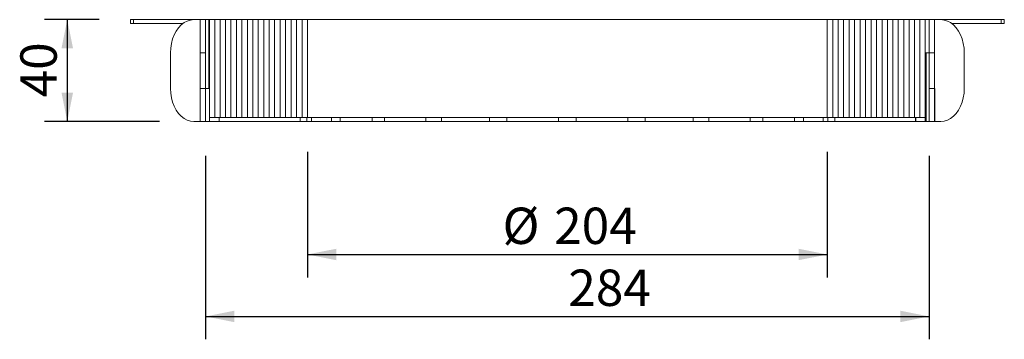
# Model space of a CAD drawing. Units: millimetres. Extents: x 12 to 767, y 53 to 519.
# Drawn here: x 12 to 399, y 204 to 330 of the extents above; entities that cross this region are included whole.
import ezdxf

# ---------------------------------------------------------------- set-up
doc = ezdxf.new("R2010")
doc.units = ezdxf.units.MM
doc.header["$LTSCALE"] = 9
doc.linetypes.add('SLD-Durchgehend', pattern=[0])
doc.layers.add('BESCHRIFTUNG', color=167, linetype='SLD-Durchgehend')
doc.styles.add('SLDTEXTSTYLE0', font='TXT', dxfattribs={"width": 0.605})
doc.dimstyles.new('SLDDIMSTYLE0', dxfattribs={"dimtxt": 13.868921, "dimasz": 11.25, "dimexe": 0, "dimexo": 0.0625, "dimgap": 3.46723, "dimtad": 1, "dimrnd": 1e-09, "dimzin": 12, "dimdsep": 46, "dimtxsty": 'SLDTEXTSTYLE0', "dimsah": 1, "dimcen": 0.09, "dimadec": 0, "dimazin": 3, "dimtfac": 1, "dimtofl": 0, "dimtmove": 0, "dimatfit": 3, "dimfxl": 1, "dimfrac": 2, "dimtolj": 1, "dimtzin": 12, "dimarcsym": 0})

# ---------------------------------------------------------------- blocks, each defined once
blk = doc.blocks.new('_D')
at = {"layer": 'BESCHRIFTUNG', "transparency": 16777216}
for p, q in [((125.14, 277.85), (125.14, 228.54)), ((329.14, 277.85), (329.14, 228.54)), ((125.14, 237.54), (329.14, 237.54))]:
    blk.add_line(p, q, dxfattribs=at)
for points in [[(125.14, 237.54), (136.39, 235.29), (136.39, 239.79)], [(329.14, 237.54), (317.89, 239.79), (317.89, 235.29)]]:
    blk.add_solid(points, dxfattribs=at)
at = {"layer": 'BESCHRIFTUNG', "transparency": 16777216, "char_height": 14.287, "attachment_point": 1, "style": 'SLDTEXTSTYLE0'}
for s, insert in [('%%c', (201.7, 255.96)), ('204', (221.93, 255.96))]:
    blk.add_mtext(s, dxfattribs=dict(at, insert=insert))
blk = doc.blocks.new('_D_1')
at = {"layer": 'BESCHRIFTUNG', "transparency": 16777216}
for p, q in [((85.14, 276.35), (85.14, 204.19)), ((369.14, 276.35), (369.14, 204.19)), ((85.14, 213.19), (369.14, 213.19))]:
    blk.add_line(p, q, dxfattribs=at)
for points in [[(85.14, 213.19), (96.39, 210.94), (96.39, 215.44)], [(369.14, 213.19), (357.89, 215.44), (357.89, 210.94)]]:
    blk.add_solid(points, dxfattribs=at)
at = {"layer": 'BESCHRIFTUNG', "transparency": 16777216, "insert": (227.49, 231.61), "char_height": 14.287, "attachment_point": 1, "style": 'SLDTEXTSTYLE0'}
blk.add_mtext('284', dxfattribs=at)
blk = doc.blocks.new('_D_2')
at = {"layer": 'BESCHRIFTUNG', "transparency": 16777216}
for p, q in [((43.37, 329.85), (21.84, 329.85)), ((30.84, 329.85), (30.84, 289.85)), ((67.05, 289.85), (21.84, 289.85))]:
    blk.add_line(p, q, dxfattribs=at)
for points in [[(30.84, 329.85), (28.59, 318.6), (33.09, 318.6)], [(30.84, 289.85), (33.09, 301.1), (28.59, 301.1)]]:
    blk.add_solid(points, dxfattribs=at)
at = {"layer": 'BESCHRIFTUNG', "transparency": 16777216, "insert": (12.42, 299.3), "char_height": 14.287, "attachment_point": 1, "rotation": 90, "style": 'SLDTEXTSTYLE0'}
blk.add_mtext('40', dxfattribs=at)

msp = doc.modelspace()

# ---------------------------------------------------------------- linework, layer by layer
at = {"color": 7, "linetype": 'SLD-Durchgehend', "lineweight": 18}
for p, q in [((55.639, 329.849), (55.639, 328.349)), ((55.639, 329.849), (56.873, 329.849)), ((56.873, 328.349), (56.873, 329.849)), ((56.873, 329.849), (80.547, 329.849)), ((82.967, 329.849), (80.547, 329.849)), ((82.967, 316.849), (82.967, 329.849)), ((83.022, 329.849), (82.967, 329.849)), ((85.143, 329.849), (83.022, 329.849)), ((83.022, 329.849), (83.022, 302.849)), ((86.364, 329.849), (85.143, 329.849)), ((85.143, 302.849), (85.143, 329.849)), ((86.364, 302.849), (86.364, 329.849)), ((86.364, 329.849), (86.643, 329.849)), ((86.643, 291.349), (86.643, 329.849)), ((86.643, 329.849), (88.793, 329.849)), ((88.793, 329.849), (88.793, 291.349)), ((88.793, 329.849), (90.893, 329.849)), ((90.893, 329.849), (90.893, 291.349)), ((90.893, 329.849), (92.993, 329.849)), ((92.993, 329.849), (92.993, 291.349)), ((92.993, 329.849), (95.093, 329.849)), ((95.093, 329.849), (95.093, 291.349)), ((95.093, 329.849), (97.243, 329.849)), ((97.243, 329.849), (97.243, 291.349)), ((97.243, 329.849), (99.393, 329.849)), ((99.393, 329.849), (99.393, 291.349)), ((99.393, 329.849), (101.543, 329.849)), ((101.543, 329.849), (101.543, 291.349)), ((101.543, 329.849), (103.643, 329.849)), ((103.643, 329.849), (103.643, 291.349)), ((103.643, 329.849), (105.793, 329.849)), ((105.793, 329.849), (105.793, 291.349)), ((105.793, 329.849), (107.943, 329.849)), ((107.943, 329.849), (107.943, 291.349)), ((107.943, 329.849), (110.093, 329.849)), ((110.093, 329.849), (110.093, 291.349)), ((110.093, 329.849), (112.243, 329.849)), ((112.243, 329.849), (112.243, 291.349)), ((112.243, 329.849), (114.393, 329.849)), ((114.393, 329.849), (114.393, 291.349)), ((114.393, 329.849), (116.543, 329.849)), ((116.543, 329.849), (116.543, 291.349)), ((116.543, 329.849), (118.693, 329.849)), ((118.693, 329.849), (118.693, 291.349)), ((118.693, 329.849), (120.843, 329.849)), ((120.843, 329.849), (120.843, 291.349)), ((120.843, 329.849), (122.993, 329.849)), ((122.993, 329.849), (122.993, 291.349)), ((122.993, 329.849), (125.143, 329.849)), ((125.143, 329.849), (125.143, 291.349)), ((329.143, 329.849), (125.143, 329.849)), ((329.143, 329.849), (329.143, 291.349)), ((331.293, 329.849), (329.143, 329.849)), ((331.293, 329.849), (331.293, 291.349)), ((333.443, 329.849), (331.293, 329.849)), ((333.443, 329.849), (333.443, 291.349)), ((335.593, 329.849), (333.443, 329.849)), ((335.593, 329.849), (335.593, 291.349)), ((337.743, 329.849), (335.593, 329.849)), ((337.743, 329.849), (337.743, 291.349)), ((339.893, 329.849), (337.743, 329.849)), ((339.893, 329.849), (339.893, 291.349)), ((342.043, 329.849), (339.893, 329.849)), ((342.043, 329.849), (342.043, 291.349)), ((344.193, 329.849), (342.043, 329.849)), ((344.193, 329.849), (344.193, 291.349)), ((346.343, 329.849), (344.193, 329.849)), ((346.343, 329.849), (346.343, 291.349)), ((348.493, 329.849), (346.343, 329.849)), ((348.493, 329.849), (348.493, 291.349)), ((350.643, 329.849), (348.493, 329.849)), ((350.643, 329.849), (350.643, 291.349)), ((352.743, 329.849), (350.643, 329.849)), ((352.743, 329.849), (352.743, 291.349)), ((354.893, 329.849), (352.743, 329.849)), ((354.893, 329.849), (354.893, 291.349)), ((357.043, 329.849), (354.893, 329.849)), ((357.043, 329.849), (357.043, 291.349)), ((359.193, 329.849), (357.043, 329.849)), ((359.193, 329.849), (359.193, 291.349)), ((361.293, 329.849), (359.193, 329.849)), ((361.293, 329.849), (361.293, 291.349)), ((363.393, 329.849), (361.293, 329.849)), ((363.393, 329.849), (363.393, 291.349)), ((365.493, 329.849), (363.393, 329.849)), ((367.643, 329.849), (365.493, 329.849)), ((365.493, 329.849), (365.493, 291.349)), ((369.127, 329.849), (367.643, 329.849)), ((367.643, 291.349), (367.643, 329.849)), ((369.127, 316.849), (369.127, 329.849)), ((369.127, 329.849), (369.143, 329.849)), ((371.265, 329.849), (369.143, 329.849)), ((369.143, 329.849), (369.143, 302.849)), ((373.739, 329.849), (371.265, 329.849)), ((371.265, 302.849), (371.265, 329.849)), ((373.739, 329.849), (397.413, 329.849)), ((397.413, 328.349), (397.413, 329.849)), ((397.413, 329.849), (398.648, 329.849)), ((398.648, 328.349), (398.648, 329.849)), ((55.639, 328.349), (56.873, 328.349)), ((56.873, 328.349), (76.26, 328.349)), ((369.127, 328.349), (369.143, 328.349)), ((378.026, 328.349), (397.413, 328.349)), ((397.413, 328.349), (398.648, 328.349)), ((71.355, 316.849), (71.355, 302.849)), ((82.967, 316.849), (83.022, 316.849)), ((83.022, 316.849), (83.022, 289.849)), ((83.022, 316.849), (85.143, 316.849)), ((85.143, 289.849), (85.143, 316.849)), ((367.643, 316.849), (367.923, 316.849)), ((367.923, 316.849), (367.923, 289.849)), ((367.923, 316.849), (369.143, 316.849)), ((369.143, 316.849), (369.143, 289.849)), ((369.143, 316.849), (371.265, 316.849)), ((371.265, 289.849), (371.265, 316.849)), ((382.932, 316.849), (382.932, 302.849)), ((85.143, 302.849), (83.022, 302.849)), ((86.364, 302.849), (85.143, 302.849)), ((85.159, 302.849), (85.159, 289.849)), ((86.643, 302.849), (86.364, 302.849)), ((371.265, 302.849), (369.143, 302.849)), ((371.319, 302.849), (371.265, 302.849)), ((371.319, 302.849), (371.319, 289.849)), ((88.793, 291.349), (86.643, 291.349)), ((86.66, 291.349), (86.66, 289.849)), ((86.687, 291.349), (86.687, 289.849)), ((90.893, 291.349), (88.793, 291.349)), ((90.431, 291.349), (90.431, 289.849)), ((90.443, 291.349), (90.443, 289.849)), ((92.993, 291.349), (90.893, 291.349)), ((95.093, 291.349), (92.993, 291.349)), ((97.243, 291.349), (95.093, 291.349)), ((99.393, 291.349), (97.243, 291.349)), ((101.543, 291.349), (99.393, 291.349)), ((103.643, 291.349), (101.543, 291.349)), ((105.793, 291.349), (103.643, 291.349)), ((107.943, 291.349), (105.793, 291.349)), ((110.093, 291.349), (107.943, 291.349)), ((112.243, 291.349), (110.093, 291.349)), ((114.393, 291.349), (112.243, 291.349)), ((116.543, 291.349), (114.393, 291.349)), ((118.693, 291.349), (116.543, 291.349)), ((120.843, 291.349), (118.693, 291.349)), ((122.993, 291.349), (120.843, 291.349)), ((122.202, 291.349), (122.202, 289.849)), ((125.143, 291.349), (122.993, 291.349)), ((124.872, 291.349), (124.872, 289.849)), ((329.143, 291.349), (125.143, 291.349)), ((126.683, 291.349), (126.683, 289.849)), ((134.511, 291.349), (134.511, 289.849)), ((138.011, 291.349), (138.011, 289.849)), ((150.463, 291.349), (150.463, 289.849)), ((155.413, 291.349), (155.413, 289.849)), ((171.641, 291.349), (171.641, 289.849)), ((177.704, 291.349), (177.704, 289.849)), ((196.602, 291.349), (196.602, 289.849)), ((203.363, 291.349), (203.363, 289.849)), ((223.643, 291.349), (223.643, 289.849)), ((230.643, 291.349), (230.643, 289.849)), ((250.923, 291.349), (250.923, 289.849)), ((257.685, 291.349), (257.685, 289.849)), ((276.583, 291.349), (276.583, 289.849)), ((282.645, 291.349), (282.645, 289.849)), ((298.873, 291.349), (298.873, 289.849)), ((303.823, 291.349), (303.823, 289.849)), ((316.275, 291.349), (316.275, 289.849)), ((319.775, 291.349), (319.775, 289.849)), ((327.603, 291.349), (327.603, 289.849)), ((329.143, 291.349), (331.293, 291.349)), ((329.415, 291.349), (329.415, 289.849)), ((331.293, 291.349), (333.443, 291.349)), ((332.085, 291.349), (332.085, 289.849)), ((333.443, 291.349), (335.593, 291.349)), ((335.593, 291.349), (337.743, 291.349)), ((337.743, 291.349), (339.893, 291.349)), ((339.893, 291.349), (342.043, 291.349)), ((342.043, 291.349), (344.193, 291.349)), ((344.193, 291.349), (346.343, 291.349)), ((346.343, 291.349), (348.493, 291.349)), ((348.493, 291.349), (350.643, 291.349)), ((350.643, 291.349), (352.743, 291.349)), ((352.743, 291.349), (354.893, 291.349)), ((354.893, 291.349), (357.043, 291.349)), ((357.043, 291.349), (359.193, 291.349)), ((359.193, 291.349), (361.293, 291.349)), ((361.293, 291.349), (363.393, 291.349)), ((363.393, 291.349), (365.493, 291.349)), ((363.843, 291.349), (363.843, 289.849)), ((363.856, 289.849), (363.856, 291.349)), ((365.493, 291.349), (367.643, 291.349)), ((367.6, 291.349), (367.6, 289.849)), ((83.022, 289.849), (80.547, 289.849)), ((83.022, 289.849), (85.143, 289.849)), ((85.159, 289.849), (86.66, 289.849)), ((86.66, 289.849), (86.687, 289.849)), ((86.687, 289.849), (90.431, 289.849)), ((90.431, 289.849), (90.443, 289.849)), ((90.443, 289.849), (122.202, 289.849)), ((122.202, 289.849), (124.872, 289.849)), ((124.872, 289.849), (126.683, 289.849)), ((126.683, 289.849), (134.511, 289.849)), ((134.511, 289.849), (138.011, 289.849)), ((138.011, 289.849), (150.463, 289.849)), ((150.463, 289.849), (155.413, 289.849)), ((155.413, 289.849), (171.641, 289.849)), ((171.641, 289.849), (177.704, 289.849)), ((177.704, 289.849), (196.602, 289.849)), ((196.602, 289.849), (203.363, 289.849)), ((203.363, 289.849), (223.643, 289.849)), ((223.643, 289.849), (230.643, 289.849)), ((230.643, 289.849), (250.923, 289.849)), ((250.923, 289.849), (257.685, 289.849)), ((257.685, 289.849), (276.583, 289.849)), ((276.583, 289.849), (282.645, 289.849)), ((282.645, 289.849), (298.873, 289.849)), ((298.873, 289.849), (303.823, 289.849)), ((303.823, 289.849), (316.275, 289.849)), ((316.275, 289.849), (319.775, 289.849)), ((319.775, 289.849), (327.603, 289.849)), ((327.603, 289.849), (329.415, 289.849)), ((329.415, 289.849), (332.085, 289.849)), ((332.085, 289.849), (363.843, 289.849)), ((363.843, 289.849), (363.856, 289.849)), ((363.856, 289.849), (367.6, 289.849)), ((367.6, 289.849), (367.63, 289.849)), ((367.923, 289.849), (367.63, 289.849)), ((369.143, 289.849), (367.923, 289.849)), ((369.143, 289.849), (371.265, 289.849)), ((371.265, 289.849), (371.319, 289.849)), ((373.739, 289.849), (371.319, 289.849))]:
    msp.add_line(p, q, dxfattribs=at)
at = {"linetype": 'SLD-Durchgehend', "lineweight": 18}
msp.add_line((367.63, 289.849), (367.63, 291.349), dxfattribs=at)
at = {"color": 7, "linetype": 'SLD-Durchgehend', "lineweight": 18, "flags": 128}
for points in [[(80.547, 329.849), (79.239, 329.716), (77.957, 329.322), (76.728, 328.674), (75.577, 327.785), (74.527, 326.673), (73.6, 325.362), (72.814, 323.877), (72.185, 322.249), (71.727, 320.511), (71.448, 318.699), (71.355, 316.849)], [(382.932, 316.849), (382.838, 318.699), (382.56, 320.511), (382.101, 322.249), (381.473, 323.877), (380.687, 325.362), (379.759, 326.673), (378.709, 327.785), (377.558, 328.674), (376.329, 329.322), (375.048, 329.716), (373.739, 329.849)], [(71.355, 302.849), (71.448, 300.999), (71.727, 299.186), (72.185, 297.448), (72.814, 295.82), (73.6, 294.336), (74.527, 293.024), (75.577, 291.912), (76.728, 291.024), (77.957, 290.375), (79.239, 289.981), (80.547, 289.849)], [(373.739, 289.849), (375.048, 289.981), (376.329, 290.375), (377.558, 291.024), (378.709, 291.912), (379.759, 293.024), (380.687, 294.336), (381.473, 295.82), (382.101, 297.448), (382.56, 299.186), (382.838, 300.999), (382.932, 302.849)]]:
    msp.add_lwpolyline(points, dxfattribs=at)

# ---------------------------------------------------------------- dimensions: what is measured, and where the dimension line sits
at = {"layer": 'BESCHRIFTUNG'}
dim = msp.add_linear_dim(base=(30.839, 289.849), p1=(56.873, 329.849), p2=(80.547, 289.849), angle=90, dimstyle='SLDDIMSTYLE0', dxfattribs=at)
dim.commit()
dim.dimension.update_dxf_attribs({"geometry": '_D_2', "text_midpoint": (30.839, 309.88), "dimtype": 160})
dim = msp.add_linear_dim(base=(329.143, 237.538), p1=(125.143, 291.349), p2=(329.143, 291.349), text='%%c<>', dimstyle='SLDDIMSTYLE0', dxfattribs=at)
dim.commit()
dim.dimension.update_dxf_attribs({"geometry": '_D', "text_midpoint": (227.689, 237.538), "dimtype": 160})
dim = msp.add_linear_dim(base=(369.143, 213.189), p1=(85.143, 289.849), p2=(369.143, 289.849), dimstyle='SLDDIMSTYLE0', dxfattribs=at)
dim.commit()
dim.dimension.update_dxf_attribs({"geometry": '_D_1', "text_midpoint": (243.368, 213.189), "dimtype": 160})

doc.saveas('drawing.dxf')
